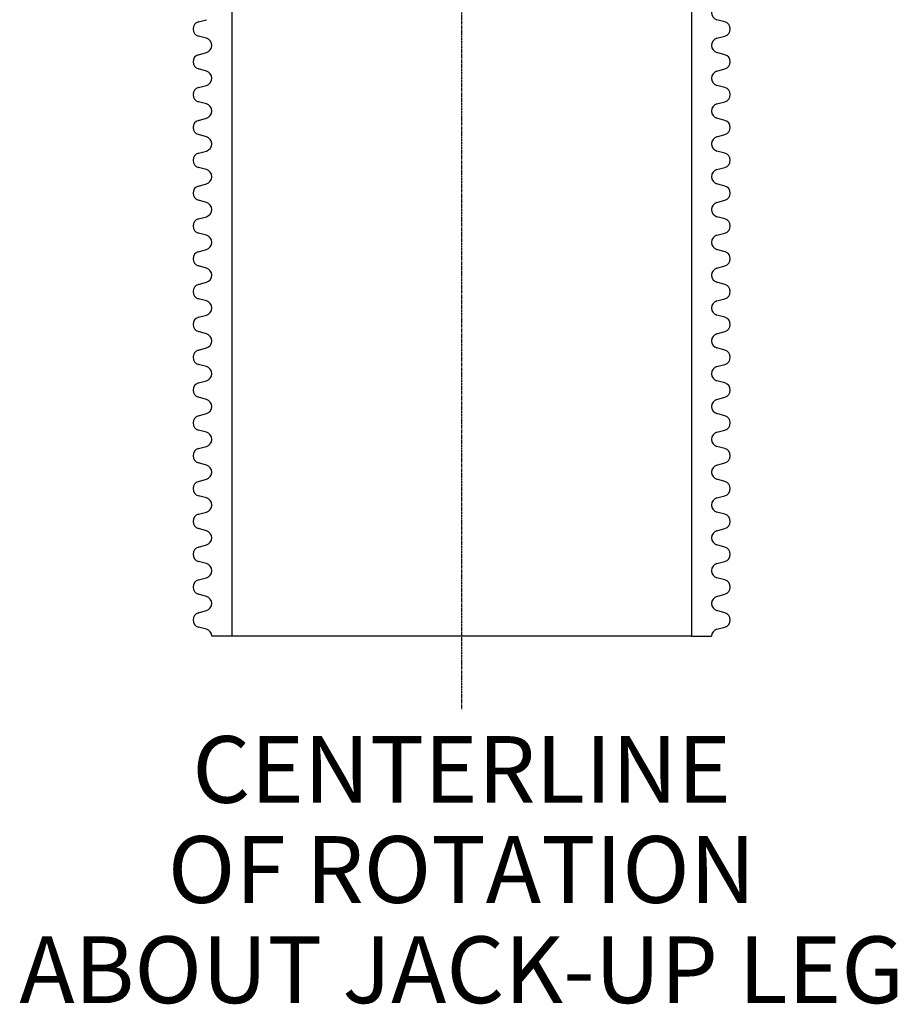
# Model space of a CAD drawing. Extents: x 1128 to 5946, y 896 to 3947.
# Drawn here: x 4985 to 5195, y 940 to 1177 of the extents above; entities that cross this region are included whole.
import ezdxf
from ezdxf.enums import TextEntityAlignment as Align

# ---------------------------------------------------------------- set-up
doc = ezdxf.new("R2010")
doc.units = 0
doc.header["$LTSCALE"] = 100
doc.header["$MEASUREMENT"] = 0
doc.linetypes.add('CENTER', pattern=[2, 1.25, -0.25, 0.25, -0.25])
doc.styles.get("Standard").update_dxf_attribs({"font": 'simplex.shx'})

msp = doc.modelspace()

# ---------------------------------------------------------------- linework, layer by layer
at = {"color": 6, "linetype": 'CENTER', "ltscale": 0.001}
msp.add_line((5090.846, 1011.229), (5090.846, 2605.37), dxfattribs=at)
for p, q in [((5035.728, 1401.716), (5035.728, 1028.716)), ((5145.964, 1401.716), (5145.964, 1028.716)), ((5027.707, 1176.094), (5029.602, 1176.614)), ((5153.984, 1176.094), (5152.089, 1176.614)), ((5029.602, 1172.157), (5027.707, 1172.677)), ((5152.089, 1172.157), (5153.984, 1172.677)), ((5027.707, 1168.22), (5029.602, 1168.74)), ((5153.984, 1168.22), (5152.089, 1168.74)), ((5029.602, 1164.283), (5027.707, 1164.803)), ((5152.089, 1164.283), (5153.984, 1164.803)), ((5027.707, 1160.346), (5029.602, 1160.866)), ((5153.984, 1160.346), (5152.089, 1160.866)), ((5029.602, 1156.409), (5027.707, 1156.929)), ((5152.089, 1156.409), (5153.984, 1156.929)), ((5027.707, 1152.472), (5029.602, 1152.992)), ((5153.984, 1152.472), (5152.089, 1152.992)), ((5029.602, 1148.535), (5027.707, 1149.055)), ((5152.089, 1148.535), (5153.984, 1149.055)), ((5027.707, 1144.598), (5029.602, 1145.118)), ((5153.984, 1144.598), (5152.089, 1145.118)), ((5029.602, 1140.661), (5027.707, 1141.181)), ((5152.089, 1140.661), (5153.984, 1141.181)), ((5027.707, 1136.724), (5029.602, 1137.244)), ((5153.984, 1136.724), (5152.089, 1137.244)), ((5029.602, 1132.787), (5027.707, 1133.307)), ((5152.089, 1132.787), (5153.984, 1133.307)), ((5027.707, 1128.85), (5029.602, 1129.37)), ((5153.984, 1128.85), (5152.089, 1129.37)), ((5029.602, 1124.913), (5027.707, 1125.433)), ((5152.089, 1124.913), (5153.984, 1125.433)), ((5027.707, 1120.976), (5029.602, 1121.496)), ((5153.984, 1120.976), (5152.089, 1121.496)), ((5029.602, 1117.039), (5027.707, 1117.559)), ((5152.089, 1117.039), (5153.984, 1117.559)), ((5027.707, 1113.102), (5029.602, 1113.622)), ((5153.984, 1113.102), (5152.089, 1113.622)), ((5029.602, 1109.165), (5027.707, 1109.685)), ((5152.089, 1109.165), (5153.984, 1109.685)), ((5027.707, 1105.228), (5029.602, 1105.748)), ((5153.984, 1105.228), (5152.089, 1105.748)), ((5029.602, 1101.291), (5027.707, 1101.811)), ((5152.089, 1101.291), (5153.984, 1101.811)), ((5027.707, 1097.354), (5029.602, 1097.874)), ((5153.984, 1097.354), (5152.089, 1097.874)), ((5029.602, 1093.417), (5027.707, 1093.937)), ((5152.089, 1093.417), (5153.984, 1093.937)), ((5027.707, 1089.48), (5029.602, 1090)), ((5153.984, 1089.48), (5152.089, 1090)), ((5029.602, 1085.543), (5027.707, 1086.063)), ((5152.089, 1085.543), (5153.984, 1086.063)), ((5027.707, 1081.606), (5029.602, 1082.126)), ((5153.984, 1081.606), (5152.089, 1082.126)), ((5029.602, 1077.669), (5027.707, 1078.189)), ((5152.089, 1077.669), (5153.984, 1078.189)), ((5027.707, 1073.732), (5029.602, 1074.252)), ((5153.984, 1073.732), (5152.089, 1074.252)), ((5029.602, 1069.795), (5027.707, 1070.315)), ((5152.089, 1069.795), (5153.984, 1070.315)), ((5027.707, 1065.858), (5029.602, 1066.378)), ((5153.984, 1065.858), (5152.089, 1066.378)), ((5029.602, 1061.921), (5027.707, 1062.441)), ((5152.089, 1061.921), (5153.984, 1062.441)), ((5027.707, 1057.984), (5029.602, 1058.504)), ((5153.984, 1057.984), (5152.089, 1058.504)), ((5029.602, 1054.047), (5027.707, 1054.567)), ((5152.089, 1054.047), (5153.984, 1054.567)), ((5027.707, 1050.11), (5029.602, 1050.63)), ((5153.984, 1050.11), (5152.089, 1050.63)), ((5029.602, 1046.173), (5027.707, 1046.693)), ((5152.089, 1046.173), (5153.984, 1046.693)), ((5027.707, 1042.236), (5029.602, 1042.756)), ((5153.984, 1042.236), (5152.089, 1042.756)), ((5029.602, 1038.299), (5027.707, 1038.819)), ((5152.089, 1038.299), (5153.984, 1038.819)), ((5027.707, 1034.362), (5029.602, 1034.882)), ((5153.984, 1034.362), (5152.089, 1034.882)), ((5029.602, 1030.425), (5027.707, 1030.945)), ((5152.089, 1030.425), (5153.984, 1030.945)), ((5035.728, 1028.716), (5030.905, 1028.716)), ((5145.964, 1028.716), (5035.728, 1028.716)), ((5145.964, 1028.716), (5150.787, 1028.716))]:
    msp.add_line(p, q)
for centre, start, end in [((5152.558, 1178.323), 105.35013, 254.64987), ((5028.176, 1174.386), 105.35013, 254.64987), ((5153.515, 1174.386), 285.35013, 74.64987), ((5029.133, 1170.449), 285.35013, 74.64987), ((5152.558, 1170.449), 105.35013, 254.64987), ((5028.176, 1166.512), 105.35013, 254.64987), ((5153.515, 1166.512), 285.35013, 74.64987), ((5029.133, 1162.575), 285.35013, 74.64987), ((5152.558, 1162.575), 105.35013, 254.64987), ((5028.176, 1158.638), 105.35013, 254.64987), ((5153.515, 1158.638), 285.35013, 74.64987), ((5029.133, 1154.701), 285.35013, 74.64987), ((5152.558, 1154.701), 105.35013, 254.64987), ((5028.176, 1150.764), 105.35013, 254.64987), ((5153.515, 1150.764), 285.35013, 74.64987), ((5029.133, 1146.827), 285.35013, 74.64987), ((5152.558, 1146.827), 105.35013, 254.64987), ((5028.176, 1142.89), 105.35013, 254.64987), ((5153.515, 1142.89), 285.35013, 74.64987), ((5029.133, 1138.953), 285.35013, 74.64987), ((5152.558, 1138.953), 105.35013, 254.64987), ((5028.176, 1135.016), 105.35013, 254.64987), ((5153.515, 1135.016), 285.35013, 74.64987), ((5029.133, 1131.079), 285.35013, 74.64987), ((5152.558, 1131.079), 105.35013, 254.64987), ((5028.176, 1127.142), 105.35013, 254.64987), ((5153.515, 1127.142), 285.35013, 74.64987), ((5029.133, 1123.205), 285.35013, 74.64987), ((5152.558, 1123.205), 105.35013, 254.64987), ((5028.176, 1119.268), 105.35013, 254.64987), ((5153.515, 1119.268), 285.35013, 74.64987), ((5029.133, 1115.331), 285.35013, 74.64987), ((5152.558, 1115.331), 105.35013, 254.64987), ((5028.176, 1111.393), 105.35013, 254.64987), ((5153.515, 1111.393), 285.35013, 74.64987), ((5029.133, 1107.456), 285.35013, 74.64987), ((5152.558, 1107.456), 105.35013, 254.64987), ((5028.176, 1103.519), 105.35013, 254.64987), ((5153.515, 1103.519), 285.35013, 74.64987), ((5029.133, 1099.582), 285.35013, 74.64987), ((5152.558, 1099.582), 105.35013, 254.64987), ((5028.176, 1095.645), 105.35013, 254.64987), ((5153.515, 1095.645), 285.35013, 74.64987), ((5029.133, 1091.708), 285.35013, 74.64987), ((5152.558, 1091.708), 105.35013, 254.64987), ((5028.176, 1087.771), 105.35013, 254.64987), ((5153.515, 1087.771), 285.35013, 74.64987), ((5029.133, 1083.834), 285.35013, 74.64987), ((5152.558, 1083.834), 105.35013, 254.64987), ((5028.176, 1079.897), 105.35013, 254.64987), ((5153.515, 1079.897), 285.35013, 74.64987), ((5029.133, 1075.96), 285.35013, 74.64987), ((5152.558, 1075.96), 105.35013, 254.64987), ((5028.176, 1072.023), 105.35013, 254.64987), ((5153.515, 1072.023), 285.35013, 74.64987), ((5029.133, 1068.086), 285.35013, 74.64987), ((5152.558, 1068.086), 105.35013, 254.64987), ((5028.176, 1064.149), 105.35013, 254.64987), ((5153.515, 1064.149), 285.35013, 74.64987), ((5029.133, 1060.212), 285.35013, 74.64987), ((5152.558, 1060.212), 105.35013, 254.64987), ((5028.176, 1056.275), 105.35013, 254.64987), ((5153.515, 1056.275), 285.35013, 74.64987), ((5029.133, 1052.338), 285.35013, 74.64987), ((5152.558, 1052.338), 105.35013, 254.64987), ((5028.176, 1048.401), 105.35013, 254.64987), ((5153.515, 1048.401), 285.35013, 74.64987), ((5029.133, 1044.464), 285.35013, 74.64987), ((5152.558, 1044.464), 105.35013, 254.64987), ((5028.176, 1040.527), 105.35013, 254.64987), ((5153.515, 1040.527), 285.35013, 74.64987), ((5029.133, 1036.59), 285.35013, 74.64987), ((5152.558, 1036.59), 105.35013, 254.64987), ((5028.176, 1032.653), 105.35013, 254.64987), ((5153.515, 1032.653), 285.35013, 74.64987), ((5029.133, 1028.716), 0, 74.64987), ((5152.558, 1028.716), 105.35013, 180)]:
    msp.add_arc(centre, 1.772, start, end)

# ---------------------------------------------------------------- texts
at = {"color": 7}
for s, p in [('CENTERLINE', (5090.846, 988.795)), ('OF ROTATION', (5090.846, 964.795)), ('ABOUT JACK-UP LEG', (5090.846, 940.743))]:
    msp.add_text(s, height=16, dxfattribs=at).set_placement(p, align=Align.CENTER)

doc.saveas('drawing.dxf')
